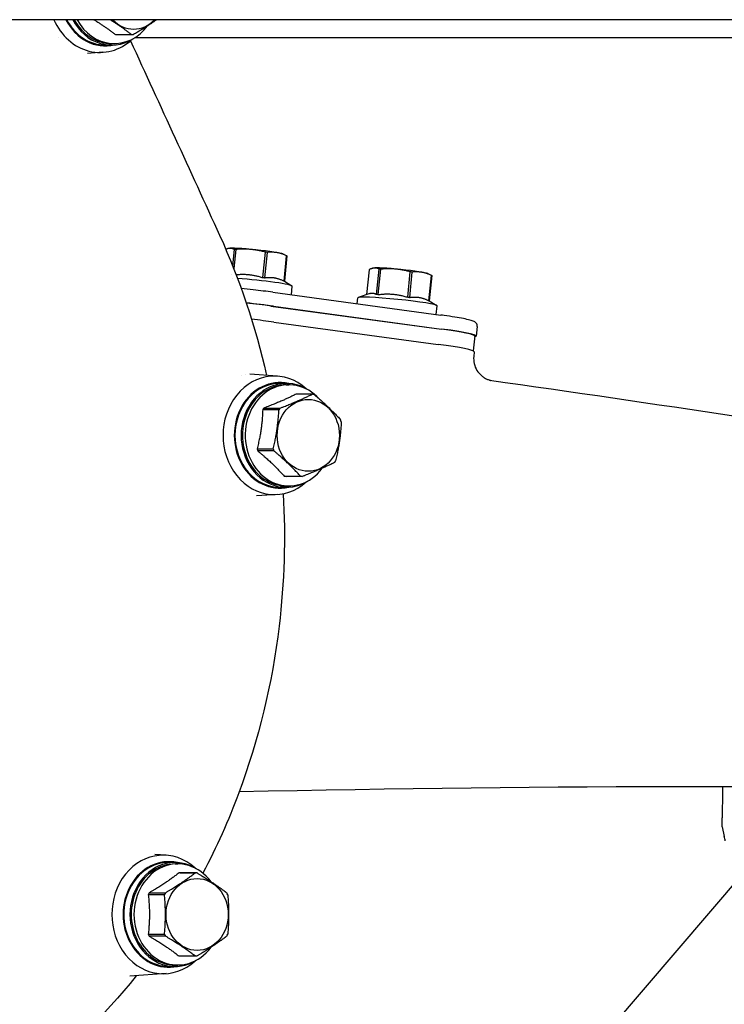
# Model space of a CAD drawing. Units: inches. Extents: x 6 to 844, y 19 to 532.
# Drawn here: x 563 to 568, y 234 to 241 of the extents above; entities that cross this region are included whole.
import ezdxf

# ---------------------------------------------------------------- set-up
doc = ezdxf.new("R2010")
doc.units = ezdxf.units.IN
doc.header["$LTSCALE"] = 50
doc.header["$MEASUREMENT"] = 0
doc.layers.add('Visible Edges(ANSI)', color=7, linetype='Continuous', lineweight=25)

msp = doc.modelspace()

# ---------------------------------------------------------------- linework, layer by layer
at = {"layer": 'Visible Edges(ANSI)'}
for p, q in [((575.3436, 240.545), (548.9245, 240.545)), ((563.7068, 240.4408), (563.8207, 240.4408)), ((563.7137, 240.4407), (563.8276, 240.4407)), ((563.3073, 240.4167), (563.3073, 240.4167)), ((563.6795, 240.3673), (563.6362, 240.3673)), ((563.6795, 240.3773), (563.6989, 240.3773)), ((573.5311, 240.4167), (563.8395, 240.4167)), ((563.6195, 240.3163), (563.5107, 240.3086)), ((564.5003, 238.9417), (564.4941, 238.9402)), ((564.5289, 238.8201), (564.5406, 238.9345)), ((564.5499, 238.9341), (564.5363, 238.8014)), ((564.7403, 238.7367), (564.7585, 238.9151)), ((564.7699, 238.9137), (564.7518, 238.7353)), ((564.881, 238.9029), (564.9094, 238.8894)), ((564.8891, 238.7118), (564.9073, 238.8903)), ((564.9095, 238.8893), (564.8913, 238.7109)), ((565.4852, 238.7921), (565.4674, 238.6178)), ((565.5162, 238.8038), (565.51, 238.8022)), ((565.5383, 238.6182), (565.5564, 238.7966)), ((565.5657, 238.7961), (565.5476, 238.6177)), ((565.7562, 238.5988), (565.7743, 238.7772)), ((565.7858, 238.7758), (565.7676, 238.5974)), ((565.8969, 238.765), (565.9253, 238.7514)), ((564.5179, 238.7588), (564.5179, 238.7588)), ((564.8913, 238.711), (564.9447, 238.6794)), ((565.905, 238.5739), (565.9231, 238.7523)), ((565.9253, 238.7514), (565.9072, 238.573)), ((564.8103, 238.6343), (565.9887, 238.4743)), ((564.9405, 238.6166), (564.9467, 238.6771)), ((565.4896, 238.6254), (565.4088, 238.5976)), ((565.4021, 238.554), (565.4064, 238.5958)), ((565.9072, 238.573), (565.9605, 238.5415)), ((564.7967, 238.5378), (565.9921, 238.3755)), ((564.8151, 238.5366), (565.9935, 238.3766)), ((565.9564, 238.4787), (565.9625, 238.5392)), ((564.8172, 238.4253), (565.969, 238.2689)), ((566.2438, 238.3932), (566.237, 238.3268)), ((566.2259, 238.3276), (566.2152, 238.223)), ((566.2223, 238.2171), (566.219, 238.1848)), ((564.8431, 238.046), (564.6494, 238.0596)), ((564.904, 237.9955), (564.8607, 237.9955)), ((564.904, 237.9855), (564.9233, 237.9855)), ((565.0868, 237.9193), (564.9729, 237.9193)), ((564.8533, 237.8101), (564.7393, 237.8101)), ((564.7481, 237.8224), (564.8621, 237.8224)), ((564.6997, 237.5368), (564.8136, 237.5368)), ((564.8185, 237.5219), (564.7045, 237.5219)), ((564.8896, 237.3456), (565.0036, 237.3456)), ((565.0172, 237.3429), (564.9032, 237.3429)), ((564.904, 237.2668), (564.8607, 237.2668)), ((564.904, 237.2768), (564.9233, 237.2768)), ((564.8431, 237.2163), (564.6969, 237.206)), ((564.6969, 237.206), (564.6969, 237.206)), ((567.9619, 235.1361), (567.9599, 234.9501)), ((567.96, 234.887), (567.9756, 234.8187)), ((564.0637, 234.687), (563.9828, 234.6927)), ((564.1246, 234.6365), (564.0812, 234.6365)), ((564.1246, 234.6265), (564.1439, 234.6265)), ((568.1017, 234.5555), (549.4472, 212.7896)), ((564.2657, 234.5631), (564.1518, 234.5631)), ((564.1587, 234.5632), (564.2726, 234.5632)), ((563.944, 234.4245), (564.0579, 234.4245)), ((564.051, 234.4107), (563.9371, 234.4107)), ((563.9371, 234.1336), (564.051, 234.1336)), ((564.0579, 234.1198), (563.944, 234.1198)), ((564.1518, 233.9813), (564.2657, 233.9813)), ((564.1587, 233.9812), (564.2726, 233.9812)), ((564.1246, 233.9078), (564.0812, 233.9078)), ((564.1246, 233.9178), (564.1439, 233.9178)), ((564.0637, 233.8573), (563.807, 233.8393))]:
    msp.add_line(p, q, dxfattribs=at)
for centre, major_axis, ratio, start_param, end_param in [((563.5978, 240.7311), (0, -0.4156), 0.866025, 5.176656, 6.961573), ((563.6371, 240.7311), (0, -0.3702), 0.866025, 5.239132, 6.479687), ((563.6362, 240.7317), (0, -0.3644), 0.866025, 5.250198, 6.283185), ((563.6795, 240.7317), (0, -0.3644), 0.866025, 5.250198, 6.775832), ((563.6795, 240.7317), (0, -0.3543), 0.866025, 5.267164, 6.283185), ((563.6989, 240.7317), (0, -0.3543), 0.866025, 5.267164, 7.148346), ((563.8347, 240.7317), (0, -0.252), 0.866025, 5.546352, 7.020018), ((563.7137, 240.7317), (0, -0.291), 0.866025, 6.255813, 6.283185), ((563.8276, 240.7317), (0, -0.291), 0.866025, 6.255813, 6.310557), ((564.6905, 238.9205), (-0.1929, 0.0196), 0.058391, 3.302995, 6.121783), ((564.6894, 238.9097), (0.2227, -0.0227), 0.058391, 2.253753, 2.308497), ((564.6894, 238.9097), (0.2227, -0.0227), 0.058391, 1.206555, 1.261299), ((564.6894, 238.9097), (0.2227, -0.0227), 0.058391, 0.159358, 0.214102), ((565.7063, 238.7826), (-0.1929, 0.0196), 0.058391, 3.302995, 6.121783), ((565.7052, 238.7717), (0.2227, -0.0227), 0.058391, 2.253753, 2.308497), ((565.7052, 238.7717), (0.2227, -0.0227), 0.058391, 1.206555, 1.261299), ((564.6686, 238.7054), (0.2781, -0.0283), 0.058382, 2.108215, 2.108224), ((564.6686, 238.7054), (0.2781, -0.0283), 0.058391, 0, 1.964345), ((564.6712, 238.7312), (-0.2227, 0.0227), 0.058391, 4.348148, 4.402892), ((564.6712, 238.7312), (0.2227, -0.0227), 0.058391, 0.159358, 0.214102), ((565.7052, 238.7717), (0.2227, -0.0227), 0.058391, 0.159358, 0.214102), ((564.569, 238.5366), (0.4896, -0.0499), 0.058391, 1.050166, 1.462499), ((564.5605, 238.5378), (0.47, -0.0479), 0.058391, 1.050166, 1.438853), ((565.6844, 238.5675), (-0.2781, 0.0283), 0.058391, 3.141593, 6.283185), ((565.6871, 238.5933), (-0.2227, 0.0227), 0.058391, 5.395346, 5.450089), ((565.6871, 238.5933), (-0.2227, 0.0227), 0.058391, 4.348148, 4.402892), ((565.6871, 238.5933), (0.2227, -0.0227), 0.058391, 0.159358, 0.214102), ((564.5613, 238.4253), (0.5092, -0.0519), 0.058391, 1.050166, 1.37757), ((565.7559, 238.3755), (0.47, -0.0479), 0.058391, 0, 1.050166), ((565.7474, 238.3766), (0.4896, -0.0499), 0.058391, 6.069944, 7.333351), ((565.7131, 238.2689), (0.5092, -0.0519), 0.058391, 0, 1.050166), ((564.8213, 237.6311), (0, -0.4156), 0.866025, 2.474213, 6.950565), ((564.8607, 237.6311), (0, 0.3702), 0.866025, 6.098683, 9.60928), ((564.904, 237.6311), (0, 0.3644), 0.866025, 5.788766, 9.919197), ((560.7811, 236.9169), (0.0003, 4.5439), 0.866095, 4.964625, 4.964627), ((564.9233, 237.6311), (0, 0.3543), 0.866025, 5.51214, 10.285466), ((560.7809, 236.9167), (0.0001, 4.5776), 0.866037, 4.964439, 4.964442), ((564.8607, 237.6311), (0, -0.3644), 0.866025, 3.141593, 6.283185), ((564.904, 237.6311), (0, 0.3543), 0.866025, 0, 3.141593), ((565.052, 237.6311), (0, 0.291), 0.866025, 6.08982, 6.144564), ((564.9381, 237.6311), (0, 0.291), 0.866025, 0.853832, 0.908576), ((565.052, 237.6311), (0, -0.291), 0.866025, 3.995425, 4.050169), ((565.052, 237.6311), (0, 0.291), 0.866025, 5.042623, 5.097366), ((564.9381, 237.6311), (0, 0.291), 0.866025, 1.90103, 1.955774), ((565.052, 237.6311), (0, -0.291), 0.866025, 5.042623, 5.097366), ((565.052, 237.6311), (0, 0.291), 0.866025, 3.995425, 4.050169), ((564.9381, 237.6311), (0, -0.291), 0.866025, 6.08982, 6.144564), ((565.052, 237.6311), (0, -0.291), 0.866025, 6.08982, 6.144564), ((568.533, 235.1441), (-0.0226, -0.9841), 0.57994, 4.701923, 4.73379), ((567.9715, 234.8174), (-0.0269, 0.1182), 0.034942, 4.45348, 4.71528), ((564.0419, 234.2722), (0, -0.4156), 0.866025, 2.474213, 6.950565), ((564.0812, 234.2722), (0, 0.3702), 0.866025, 6.098683, 9.60928), ((564.0812, 234.2722), (0, 0.3644), 0.866025, 0, 3.141593), ((564.1246, 234.2722), (0, 0.3644), 0.866025, 5.790539, 9.917424), ((564.1246, 234.2722), (0, 0.3543), 0.866025, 0, 3.141593), ((564.1439, 234.2722), (0, 0.3543), 0.866025, 5.418024, 10.289939), ((564.1587, 234.2722), (0, 0.291), 0.866025, 0, 0.027372), ((564.2726, 234.2722), (0, 0.291), 0.866025, 6.255813, 6.310557), ((564.1587, 234.2722), (0, 0.291), 0.866025, 1.019826, 1.074569), ((564.2726, 234.2722), (0, -0.291), 0.866025, 4.161418, 4.216162), ((564.2726, 234.2722), (0, 0.291), 0.866025, 5.208616, 5.26336), ((564.1587, 234.2722), (0, 0.291), 0.866025, 2.067023, 2.121767), ((564.2726, 234.2722), (0, -0.291), 0.866025, 5.208616, 5.26336), ((564.2726, 234.2722), (0, 0.291), 0.866025, 4.161418, 4.216162), ((564.1587, 234.2722), (0, -0.291), 0.866025, 6.255813, 6.283185), ((564.2726, 234.2722), (0, -0.291), 0.866025, 6.255813, 6.310557)]:
    msp.add_ellipse(centre, major_axis=major_axis, ratio=ratio, start_param=start_param, end_param=end_param, dxfattribs=at)
for centre in [(565.0591, 237.6311), (564.2797, 234.2722)]:
    msp.add_ellipse(centre, major_axis=(0, -0.252), ratio=0.866025, dxfattribs=at)
for points, weights in [([(563.5564, 240.545), (563.6371, 240.4953), (563.7068, 240.4408)], [2.65470441627, 2.79532049257, 2.5299038383]), ([(563.8207, 240.4408), (563.7484, 240.4953), (563.669, 240.545)], [2.93725130005, 3.24540349184, 3.08214639619]), ([(563.9956, 240.545), (563.9258, 240.4953), (563.8345, 240.4408)], [3.38407121658, 3.56332085864, 3.22498230216]), ([(564.5406, 238.9345), (564.5111, 238.9485), (564.4809, 238.9357)], [2.53394284345, 2.8315575013, 2.61946523157]), ([(564.7585, 238.9151), (564.656, 238.9429), (564.5499, 238.9341)], [2.7041693997, 3.07506798143, 2.7041693997]), ([(564.9073, 238.8903), (564.8405, 238.9203), (564.7699, 238.9137)], [2.94922630888, 3.3537364166, 2.94922630888]), ([(565.5564, 238.7966), (565.5227, 238.8127), (565.4852, 238.7921)], [2.53394284345, 2.88149348392, 2.53394284345]), ([(565.7743, 238.7772), (565.6719, 238.805), (565.5657, 238.7961)], [2.7041693997, 3.07506798143, 2.7041693997]), ([(565.9231, 238.7523), (565.8563, 238.7824), (565.7858, 238.7758)], [2.94922630888, 3.3537364166, 2.94922630888]), ([(564.5533, 238.7581), (564.6467, 238.767), (564.7403, 238.7367)], [2.02069218169, 2.22137070916, 1.9753833943]), ([(564.7518, 238.7353), (564.8228, 238.7471), (564.8891, 238.7118)], [1.9753833943, 2.24632311405, 1.9753833943]), ([(565.4896, 238.6254), (565.5138, 238.6338), (565.5383, 238.6182)], [2.08716015531, 2.16750747541, 1.9753833943]), ([(565.5476, 238.6177), (565.6542, 238.6317), (565.7562, 238.5988)], [1.9753833943, 2.24632311405, 1.9753833943]), ([(565.7676, 238.5974), (565.8387, 238.6091), (565.905, 238.5739)], [1.9753833943, 2.24632311405, 1.9753833943]), ([(564.9729, 237.9193), (564.8759, 237.8709), (564.7481, 237.8224)], [2.5299038383, 2.87690049674, 2.5299038383]), ([(564.8621, 237.8224), (564.9865, 237.8709), (565.0868, 237.9193)], [2.97987507706, 3.38858890984, 2.97987507706]), ([(565.1005, 237.9167), (565.205, 237.8286), (565.2856, 237.7404)], [3.31447365799, 3.76908037719, 3.31447365799]), ([(564.7393, 237.8101), (564.7349, 237.6734), (564.6997, 237.5368)], [2.5299038383, 2.87690049674, 2.5299038383]), ([(564.8136, 237.5368), (564.8455, 237.6734), (564.8533, 237.8101)], [2.75407366571, 3.13181701888, 2.75407366571]), ([(565.2904, 237.7255), (565.2826, 237.5888), (565.2508, 237.4522)], [3.32660217104, 3.78287241334, 3.32660217104]), ([(564.7045, 237.5219), (564.8124, 237.4337), (564.8896, 237.3456)], [2.5299038383, 2.87690049674, 2.5299038383]), ([(565.0036, 237.3456), (564.923, 237.4337), (564.8185, 237.5219)], [2.88027687088, 3.27533000864, 2.88027687088]), ([(565.242, 237.4399), (565.1416, 237.3914), (565.0172, 237.3429)], [3.20495903715, 3.64454494531, 3.20495903715]), ([(567.96, 234.887), (567.9596, 234.9186), (567.9599, 234.9501)], [2.28013251045, 2.28154821572, 2.27908541438]), ([(564.1518, 234.5631), (564.0632, 234.4938), (563.944, 234.4245)], [2.5299038383, 2.87690049674, 2.5299038383]), ([(564.0579, 234.4245), (564.1738, 234.4938), (564.2657, 234.5631)], [2.93725130005, 3.340118939, 2.93725130005]), ([(564.2795, 234.5631), (564.3955, 234.4938), (564.4874, 234.4245)], [3.22498230215, 3.66731456215, 3.22498230215]), ([(563.9371, 234.4107), (563.9524, 234.2722), (563.9371, 234.1336)], [2.5299038383, 2.87690049674, 2.5299038383]), ([(564.051, 234.1336), (564.063, 234.2722), (564.051, 234.4107)], [2.66977865237, 3.03596026651, 2.66977865237]), ([(564.4943, 234.4107), (564.5063, 234.2722), (564.4943, 234.1336)], [3.2423071577, 3.68701566097, 3.2423071577]), ([(563.944, 234.1198), (564.0632, 234.0506), (564.1518, 233.9813)], [2.5299038383, 2.87690049674, 2.5299038383]), ([(564.2657, 233.9813), (564.1738, 234.0506), (564.0579, 234.1198)], [2.93725130005, 3.340118939, 2.93725130005]), ([(564.4874, 234.1198), (564.3955, 234.0506), (564.2795, 233.9813)], [3.22498230215, 3.66731456215, 3.22498230215])]:
    msp.add_rational_spline(points, weights, degree=2, dxfattribs=at)
for points in [[(563.8124, 240.3975), (564.0208, 239.9429), (564.2302, 239.4884), (564.4374, 239.0336)], [(563.5105, 240.3086), (563.5105, 240.3086), (563.5106, 240.3086), (563.5107, 240.3086)], [(564.4374, 239.0336), (564.5789, 238.7232), (564.6906, 238.3914), (564.7668, 238.0513)], [(566.219, 238.1848), (566.219, 238.1848), (566.219, 238.1848), (566.219, 238.1848)], [(571.0734, 235.1351), (568.9102, 235.1795), (566.7446, 235.1782), (564.5745, 235.1316)]]:
    msp.add_open_spline(points, degree=3, dxfattribs=at)
for points, knots in [([(564.8103, 238.6343), (564.7675, 238.6401), (564.7207, 238.6459), (564.6451, 238.6545), (564.6174, 238.6575), (564.5897, 238.6604)], [0, 0, 0, 0, 0.3224272, 0.3224272, 0.5032463, 0.5032463, 0.5032463, 0.5032463]), ([(566.2438, 238.3932), (566.2442, 238.3978), (566.2437, 238.4023), (566.2413, 238.4103), (566.2395, 238.4135), (566.2354, 238.4193), (566.2331, 238.4214), (566.2273, 238.4263), (566.2243, 238.4279), (566.2123, 238.4338), (566.2034, 238.4364), (566.179, 238.4427), (566.164, 238.446), (566.1286, 238.4528), (566.1082, 238.4564), (566.0626, 238.4637), (566.0375, 238.4675), (566.0033, 238.4723), (565.9961, 238.4733), (565.9887, 238.4743)], [5.23302, 5.23302, 5.23302, 5.23302, 5.25709, 5.25709, 5.283762, 5.283762, 5.319357, 5.319357, 5.387551, 5.387551, 5.597584, 5.597584, 5.807617, 5.807617, 6.01765, 6.01765, 6.227683, 6.227683, 6.283185, 6.283185, 6.283185, 6.283185]), ([(566.219, 238.1848), (566.2173, 238.1678), (566.2184, 238.1504), (566.226, 238.1172), (566.2326, 238.1009), (566.2504, 238.072), (566.2619, 238.0588), (566.2809, 238.043), (566.2874, 238.0384), (566.2995, 238.0311), (566.3051, 238.0281), (566.314, 238.0241), (566.3175, 238.0227), (566.325, 238.02), (566.3287, 238.0189), (566.3339, 238.0174), (566.3357, 238.017), (566.3375, 238.0166), (566.338, 238.0165), (566.3384, 238.0164)], [0, 0, 0, 0, 0.1300513, 0.1300513, 0.2605057, 0.2605057, 0.3906425, 0.3906425, 0.4524924, 0.4524924, 0.5043021, 0.5043021, 0.5390643, 0.5390643, 0.587975, 0.587975, 0.6324213, 0.6324213, 0.6520326, 0.6520326, 0.6520326, 0.6520326]), ([(566.3301, 238.0175), (567.4824, 237.8556), (568.6333, 237.6811), (570.5263, 237.3729), (571.2694, 237.2466), (572.0117, 237.115)], [0, 0, 0, 0, 10.000469, 10.000469, 16.470486, 16.470486, 16.470486, 16.470486]), ([(564.8828, 237.2216), (564.9008, 236.9124), (564.8913, 236.6), (564.8064, 235.8934), (564.7106, 235.4967), (564.4999, 234.9313), (564.4156, 234.7428), (564.3205, 234.5619)], [0.711213, 0.711213, 0.711213, 0.711213, 3.065184, 3.065184, 6.146412, 6.146412, 7.748327, 7.748327, 7.748327, 7.748327]), ([(563.8522, 233.8425), (563.6248, 233.5569), (563.3631, 233.3026), (562.7835, 232.8719), (562.4582, 232.6957), (561.8109, 232.4602), (561.4859, 232.3907), (561.1608, 232.368)], [0.120939, 0.120939, 0.120939, 0.120939, 3.060939, 3.060939, 6.133756, 6.133756, 8.959872, 8.959872, 8.959872, 8.959872])]:
    msp.add_open_spline(points, degree=3, knots=knots, dxfattribs=at)

doc.saveas('drawing.dxf')
